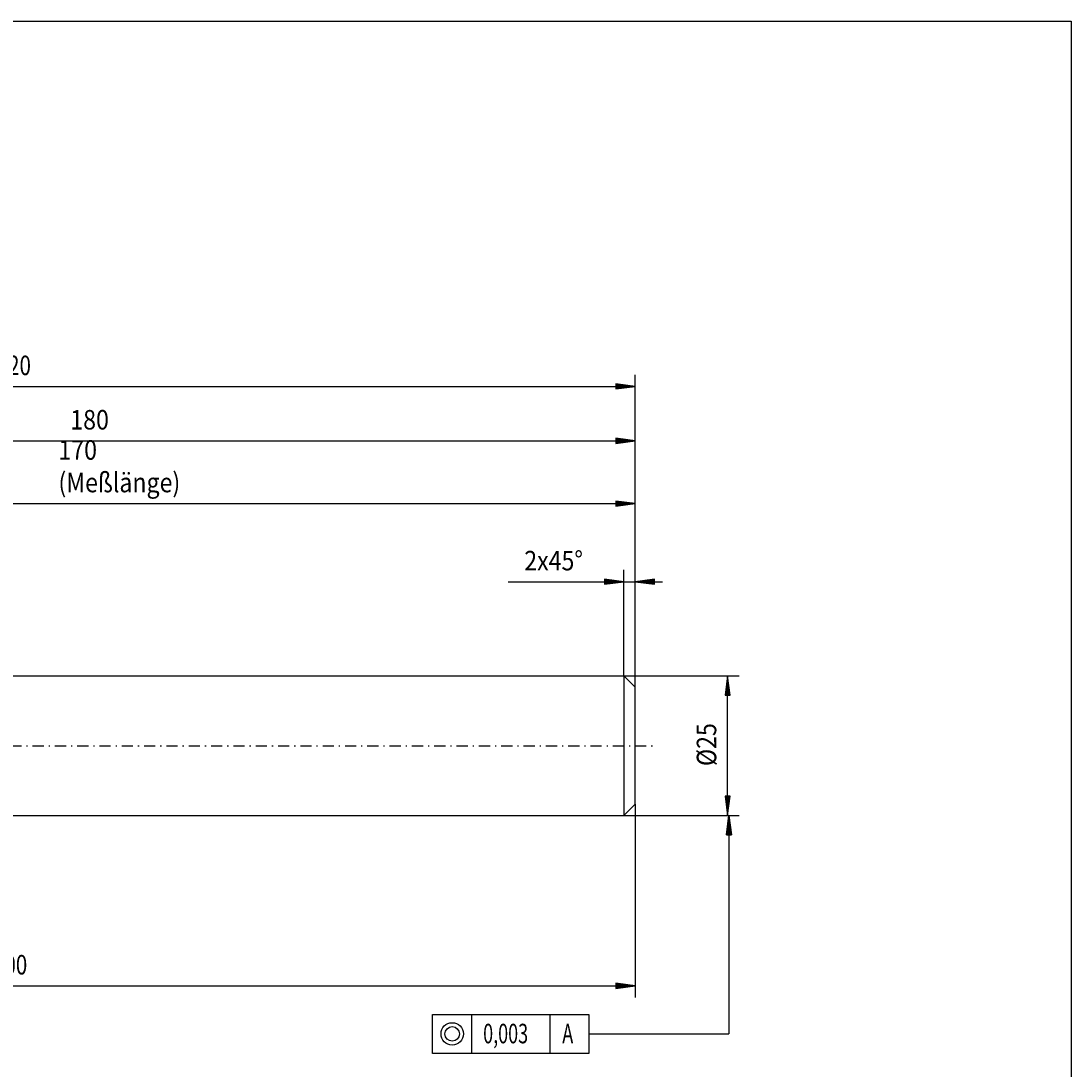
# Model space of a CAD drawing. Units: millimetres. Extents: x -105 to 315, y -1 to 296.
# Drawn here: x 127 to 315, y 108 to 296 of the extents above; entities that cross this region are included whole.
import ezdxf

# ---------------------------------------------------------------- set-up
doc = ezdxf.new("R2010")
doc.units = ezdxf.units.MM
doc.header["$MEASUREMENT"] = 0
doc.linetypes.add('AI-Linetype-0', pattern=[4, 2, -0.9, 0.2, -0.9])
for name, color, linetype, lineweight in [('4', 7, 'Continuous', 0), ('SK1', 7, 'Continuous', 0), ('SK2', 7, 'Continuous', 0), ('SK6', 7, 'Continuous', 0)]:
    doc.layers.add(name, color=color, linetype=linetype, lineweight=lineweight)

# ---------------------------------------------------------------- blocks, each defined once
blk = doc.blocks.new('Block_1')
at = {"layer": 'SK2', "color": 18, "lineweight": 25, "true_color": 0x000000}
for p, q in [((235.11, 178.95), (235.11, 197.94)), ((237.11, 176.95), (237.11, 197.94)), ((214.38, 195.84), (242.01, 195.84)), ((233.29, 195.84), (231.62, 196.06)), ((232.38, 195.84), (231.62, 195.94)), ((231.62, 195.62), (233.29, 195.84)), ((231.62, 195.74), (232.38, 195.84)), ((234.2, 195.84), (231.63, 196.18)), ((231.63, 195.5), (234.2, 195.84)), ((235.11, 195.84), (231.64, 196.3)), ((231.64, 196.3), (231.64, 195.38)), ((231.64, 195.38), (235.11, 195.84)), ((240.58, 196.3), (237.11, 195.84)), ((237.11, 195.84), (240.58, 195.38)), ((240.59, 196.18), (238.02, 195.84)), ((238.02, 195.84), (240.59, 195.5)), ((240.6, 196.06), (238.93, 195.84)), ((238.93, 195.84), (240.6, 195.62)), ((240.6, 195.94), (239.84, 195.84)), ((239.84, 195.84), (240.6, 195.74)), ((240.58, 195.38), (240.58, 196.3))]:
    blk.add_line(p, q, dxfattribs=at)
at = {"layer": 'SK2', "insert": (217.24, 197.87), "char_height": 0.2, "attachment_point": 7}
blk.add_mtext('\\C18;\\c0;\\FMyriad Pro|b0|i0|c1;\\H3.500000;\\W0.869333;2x45°', dxfattribs=at)
blk = doc.blocks.new('Block_2')
at = {"layer": 'SK2', "color": 18, "lineweight": 25, "true_color": 0x000000}
for p, q in [((235.11, 178.95), (255.78, 178.95)), ((253.68, 178.95), (253.22, 175.48)), ((253.68, 153.95), (253.68, 178.95)), ((254.14, 175.48), (253.68, 178.95)), ((253.68, 178.04), (253.34, 175.48)), ((253.68, 177.13), (253.46, 175.47)), ((254.02, 175.48), (253.68, 178.04)), ((253.9, 175.47), (253.68, 177.13)), ((253.22, 175.48), (254.14, 175.48)), ((253.68, 176.22), (253.58, 175.46)), ((253.78, 175.46), (253.68, 176.22)), ((253.22, 157.42), (253.68, 153.95)), ((254.14, 157.42), (253.22, 157.42)), ((253.34, 157.43), (253.68, 154.86)), ((253.46, 157.44), (253.68, 155.77)), ((253.58, 157.45), (253.68, 156.68)), ((253.68, 156.68), (253.78, 157.45)), ((253.68, 155.77), (253.9, 157.44)), ((253.68, 154.86), (254.02, 157.43)), ((253.68, 153.95), (254.14, 157.42)), ((235.11, 153.95), (255.78, 153.95))]:
    blk.add_line(p, q, dxfattribs=at)
at = {"layer": 'SK2', "insert": (251.65, 162.8), "char_height": 0.2, "attachment_point": 7, "rotation": 90}
blk.add_mtext('\\C18;\\c0;\\FMyriad Pro|b0|i0|c1;\\H3.500000;\\W0.869333;Ø25', dxfattribs=at)
blk = doc.blocks.new('Block_3')
at = {"layer": 'SK2', "color": 18, "lineweight": 25, "true_color": 0x000000}
for p, q in [((57.11, 181.65), (57.11, 223.19)), ((237.11, 196.94), (237.11, 223.19)), ((60.58, 221.55), (57.11, 221.09)), ((57.11, 221.09), (237.11, 221.09)), ((57.11, 221.09), (60.58, 220.63)), ((60.59, 221.43), (58.02, 221.09)), ((58.02, 221.09), (60.59, 220.75)), ((60.6, 221.31), (58.93, 221.09)), ((58.93, 221.09), (60.6, 220.87)), ((60.6, 221.19), (59.84, 221.09)), ((59.84, 221.09), (60.6, 220.99)), ((60.58, 220.63), (60.58, 221.55)), ((235.29, 221.09), (233.62, 221.31)), ((234.38, 221.09), (233.62, 221.19)), ((233.62, 220.87), (235.29, 221.09)), ((233.62, 220.99), (234.38, 221.09)), ((236.2, 221.09), (233.63, 221.43)), ((233.63, 220.75), (236.2, 221.09)), ((237.11, 221.09), (233.64, 221.55)), ((233.64, 221.55), (233.64, 220.63)), ((233.64, 220.63), (237.11, 221.09))]:
    blk.add_line(p, q, dxfattribs=at)
at = {"layer": 'SK2', "insert": (135.88, 223.12), "char_height": 0.2, "attachment_point": 7}
blk.add_mtext('\\C18;\\c0;\\FMyriad Pro|b0|i0|c1;\\H3.500000;\\W0.869333;180', dxfattribs=at)
blk = doc.blocks.new('Block_4')
at = {"layer": 'SK2', "color": 18, "lineweight": 25, "true_color": 0x000000}
for p, q in [((67.11, 178.95), (67.11, 211.94)), ((237.11, 176.95), (237.11, 211.94)), ((70.58, 210.3), (67.11, 209.84)), ((67.11, 209.84), (237.11, 209.84)), ((67.11, 209.84), (70.58, 209.38)), ((70.59, 210.18), (68.02, 209.84)), ((68.02, 209.84), (70.59, 209.5)), ((70.6, 210.06), (68.93, 209.84)), ((68.93, 209.84), (70.6, 209.62)), ((70.6, 209.94), (69.84, 209.84)), ((69.84, 209.84), (70.6, 209.74)), ((70.58, 209.38), (70.58, 210.3)), ((235.29, 209.84), (233.62, 210.06)), ((234.38, 209.84), (233.62, 209.94)), ((233.62, 209.62), (235.29, 209.84)), ((233.62, 209.74), (234.38, 209.84)), ((236.2, 209.84), (233.63, 210.18)), ((233.63, 209.5), (236.2, 209.84)), ((237.11, 209.84), (233.64, 210.3)), ((233.64, 210.3), (233.64, 209.38)), ((233.64, 209.38), (237.11, 209.84))]:
    blk.add_line(p, q, dxfattribs=at)
at = {"layer": 'SK2', "insert": (133.75, 211.87), "char_height": 0.2, "attachment_point": 7}
blk.add_mtext('\\C18;\\c0;\\FMyriad Pro|b0|i0|c1;\\H3.500000;\\W0.869333;170 (Meßlänge)', dxfattribs=at)
blk = doc.blocks.new('Block_10')
at = {"layer": 'SK2', "color": 18, "lineweight": 25, "true_color": 0x000000}
for p, q in [((237.11, 176.95), (237.11, 232.94)), ((17.11, 230.84), (237.11, 230.84)), ((235.29, 230.84), (233.62, 231.06)), ((234.38, 230.84), (233.62, 230.94)), ((233.62, 230.62), (235.29, 230.84)), ((233.62, 230.74), (234.38, 230.84)), ((236.2, 230.84), (233.63, 231.18)), ((233.63, 230.5), (236.2, 230.84)), ((237.11, 230.84), (233.64, 231.3)), ((233.64, 231.3), (233.64, 230.38)), ((233.64, 230.38), (237.11, 230.84))]:
    blk.add_line(p, q, dxfattribs=at)
at = {"layer": 'SK2', "insert": (122.68, 232.87), "char_height": 0.2, "attachment_point": 7}
blk.add_mtext('\\C18;\\c0;\\FMyriad Pro|b0|i0|c1;\\H3.500000;\\W0.772741;220', dxfattribs=at)
blk = doc.blocks.new('Block_11')
at = {"layer": 'SK2', "color": 18, "lineweight": 25, "true_color": 0x000000}
for p, q in [((237.11, 155.95), (237.11, 121.32)), ((37.11, 123.42), (237.11, 123.42)), ((235.29, 123.42), (233.62, 123.64)), ((234.38, 123.42), (233.62, 123.52)), ((233.62, 123.2), (235.29, 123.42)), ((233.62, 123.32), (234.38, 123.42)), ((236.2, 123.42), (233.63, 123.76)), ((233.63, 123.08), (236.2, 123.42)), ((237.11, 123.42), (233.64, 123.87)), ((233.64, 123.87), (233.64, 122.96)), ((233.64, 122.96), (237.11, 123.42))]:
    blk.add_line(p, q, dxfattribs=at)
at = {"layer": 'SK2', "insert": (122.02, 125.45), "char_height": 0.2, "attachment_point": 7}
blk.add_mtext('\\C18;\\c0;\\FMyriad Pro|b0|i0|c1;\\H3.500000;\\W0.772741;200', dxfattribs=at)

msp = doc.modelspace()

# ---------------------------------------------------------------- linework, layer by layer
at = {"layer": '4', "color": 2, "linetype": 'AI-Linetype-0', "lineweight": 25, "true_color": 0xffff00}
msp.add_line((57.11, 166.45), (240.51, 166.45), dxfattribs=at)
at = {"layer": 'SK1', "color": 4, "lineweight": 25, "true_color": 0x00ffff}
for p, q in [((67.11, 178.95), (235.11, 178.95)), ((235.11, 178.95), (237.11, 176.95)), ((235.11, 178.95), (235.11, 153.95)), ((237.11, 155.95), (237.11, 176.95)), ((235.11, 153.95), (237.11, 155.95)), ((67.11, 153.95), (235.11, 153.95))]:
    msp.add_line(p, q, dxfattribs=at)
at = {"layer": 'SK2', "color": 18, "lineweight": 25, "true_color": 0x000000}
for p, q in [((253.47, 150.48), (253.93, 153.95)), ((253.93, 153.95), (253.69, 150.48)), ((253.93, 153.95), (254.39, 150.48)), ((253.93, 153.95), (254.17, 150.48)), ((253.93, 153.95), (253.93, 114.8)), ((253.47, 150.48), (254.39, 150.48)), ((200.82, 111.3), (200.82, 118.3)), ((200.82, 118.3), (228.82, 118.3)), ((207.82, 111.3), (207.82, 118.3)), ((221.82, 118.3), (221.82, 111.3)), ((228.82, 118.3), (228.82, 111.3)), ((228.82, 114.8), (253.93, 114.8)), ((228.82, 111.3), (200.82, 111.3))]:
    msp.add_line(p, q, dxfattribs=at)
for radius in [2, 1.3]:
    msp.add_circle((204.32, 114.8), radius, dxfattribs=at)
at = {"layer": 'SK6', "color": 18, "lineweight": 25, "true_color": 0x000000}
msp.add_lwpolyline([(-105.13, -1.24), (-105.13, 296.33), (315.23, 296.33), (315.23, -1.24)], close=True, dxfattribs=at)

# ---------------------------------------------------------------- block references
at = {"layer": 'SK2'}
for name in ['Block_10', 'Block_3', 'Block_4', 'Block_1', 'Block_2', 'Block_11']:
    msp.add_blockref(name, (0, 0), dxfattribs=at)

# ---------------------------------------------------------------- texts
at = {"layer": 'SK2', "char_height": 0.2, "attachment_point": 7}
for s, insert in [('\\C18;\\c0;\\FMyriad Pro|b0|i0|c1;\\H3.500000;\\W0.676148;0,003', (209.87, 113.11)), ('\\C18;\\c0;\\FMyriad Pro|b0|i0|c1;\\H3.500000;\\W0.676148;A', (224.05, 113.11))]:
    msp.add_mtext(s, dxfattribs=dict(at, insert=insert))

doc.saveas('drawing.dxf')
